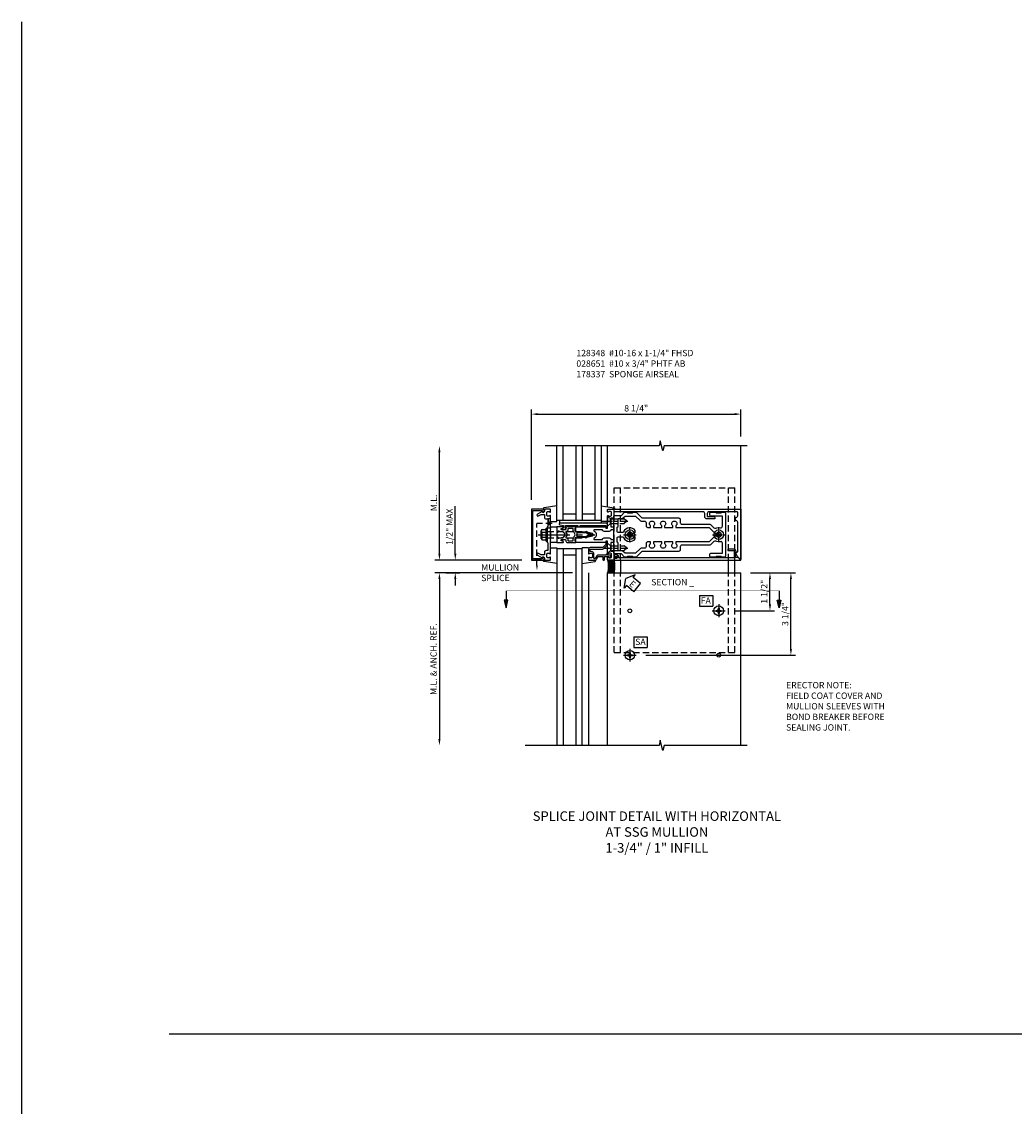
# Model space of a CAD drawing. Units: inches. Extents: x 0 to 146, y 0 to 91.
# Drawn here: x 0 to 39, y 49 to 91 of the extents above; entities that cross this region are included whole.
import ezdxf
from ezdxf.enums import TextEntityAlignment as Align

# ---------------------------------------------------------------- set-up
doc = ezdxf.new("R2010")
doc.units = ezdxf.units.IN
doc.header["$MEASUREMENT"] = 0
for name, pattern in [('CENTER', [2, 1.25, -0.25, 0.25, -0.25]), ('HIDDEN', [0.375, 0.25, -0.125]), ('PHANTOM', [2.5, 1.25, -0.25, 0.25, -0.25, 0.25, -0.25])]:
    doc.linetypes.add(name, pattern=pattern)
doc.layers.get('0').update_dxf_attribs({"color": 4})
for name, color, linetype in [('CENTER', 1, 'CENTER'), ('DIME', 2, 'Continuous'), ('FORMAT', 7, 'Continuous'), ('HIDDEN', 3, 'HIDDEN'), ('PARTSLIST', 3, 'Continuous'), ('PHANTOM', 7, 'PHANTOM'), ('TEXT', 3, 'Continuous')]:
    doc.layers.add(name, color=color, linetype=linetype)
doc.styles.get("Standard").update_dxf_attribs({"font": 'arial.ttf'})
doc.dimstyles.new('EXT_ON-OFF', dxfattribs={"dimscale": 2, "dimtxt": 0.125, "dimasz": 0.125, "dimexe": 0.09, "dimexo": 0.1875, "dimgap": 0.05, "dimtad": 3, "dimdec": 5, "dimzin": 3, "dimdsep": 46, "dimlunit": 5, "dimtxsty": 'Standard', "dimcen": 0, "dimse2": 1, "dimadec": 0, "dimazin": 0, "dimtfac": 1, "dimtdec": 4, "dimtofl": 0, "dimtmove": 0, "dimatfit": 0, "dimfxl": 1, "dimfrac": 2, "dimtolj": 1, "dimtzin": 3, "dimarcsym": 0})
doc.dimstyles.new('EXT_ON-ON', dxfattribs={"dimscale": 2, "dimtxt": 0.125, "dimasz": 0.125, "dimexe": 0.09, "dimexo": 0.1875, "dimgap": 0.05, "dimtad": 3, "dimdec": 5, "dimzin": 3, "dimdsep": 46, "dimlunit": 5, "dimtxsty": 'Standard', "dimcen": 0, "dimadec": 0, "dimazin": 0, "dimtfac": 1, "dimtdec": 4, "dimtofl": 0, "dimtmove": 0, "dimatfit": 0, "dimfxl": 1, "dimfrac": 2, "dimtolj": 1, "dimtzin": 3, "dimarcsym": 0})

# ---------------------------------------------------------------- blocks, each defined once
blk = doc.blocks.new('ESEAL2')
at = {"layer": 'TEXT', "color": 7}
for p, q in [((0.196, 0.338), (0, 0)), ((0.196, -0.338), (0, 0)), ((0.196, 0.21), (0.196, 0.338)), ((0.575, 0.21), (0.196, 0.21)), ((0.575, 0.21), (0.575, -0.21)), ((0.575, -0.21), (0.196, -0.21)), ((0.196, -0.21), (0.196, -0.338))]:
    blk.add_line(p, q, dxfattribs=at)
at = {"layer": 'TEXT', "color": 3}
blk.add_text('E', height=0.25, dxfattribs=at).set_placement((0.247, -0.116))
blk = doc.blocks.new('*D69')
at = {"layer": 'DIME', "color": 0, "lineweight": -2, "transparency": 16777216}
for p, q in [((7.625, 6.804), (8.574, 6.804)), ((8.394, 5.554), (8.394, 6.554)), ((7, 5.304), (8.574, 5.304))]:
    blk.add_line(p, q, dxfattribs=at)
at = {"layer": 'DIME', "color": 0, "transparency": 16777216}
for points in [[(8.353, 6.554), (8.436, 6.554), (8.394, 6.804)], [(8.353, 5.554), (8.436, 5.554), (8.394, 5.304)]]:
    blk.add_solid(points, dxfattribs=at)
at = {"layer": 'DIME', "color": 0, "transparency": 16777216, "insert": (8.165, 6.054), "char_height": 0.25, "attachment_point": 5, "rotation": 90}
blk.add_mtext('\\A1;1 1/2"', dxfattribs=at)
blk = doc.blocks.new('*D70')
at = {"layer": 'DIME', "color": 0, "lineweight": -2, "transparency": 16777216}
for p, q in [((7.625, 6.804), (9.399, 6.804)), ((9.219, 3.804), (9.219, 6.554)), ((3.499, 3.554), (9.399, 3.554))]:
    blk.add_line(p, q, dxfattribs=at)
at = {"layer": 'DIME', "color": 0, "transparency": 16777216}
for points in [[(9.178, 6.554), (9.261, 6.554), (9.219, 6.804)], [(9.178, 3.804), (9.261, 3.804), (9.219, 3.554)]]:
    blk.add_solid(points, dxfattribs=at)
at = {"layer": 'DIME', "color": 0, "transparency": 16777216, "insert": (8.99, 5.179), "char_height": 0.25, "attachment_point": 5, "rotation": 90}
blk.add_mtext('\\A1;3 1/4"', dxfattribs=at)
blk = doc.blocks.new('*D71')
at = {"layer": 'DIME', "color": 0, "lineweight": -2, "transparency": 16777216}
for p, q in [((-4, 7.554), (-4, 9.427)), ((-4.375, 6.804), (-3.82, 6.804)), ((-4, 6.554), (-4, 6.304))]:
    blk.add_line(p, q, dxfattribs=at)
at = {"layer": 'DIME', "color": 0, "transparency": 16777216}
for points in [[(-4.042, 7.554), (-3.958, 7.554), (-4, 7.304)], [(-4.042, 6.554), (-3.958, 6.554), (-4, 6.804)]]:
    blk.add_solid(points, dxfattribs=at)
at = {"layer": 'DIME', "color": 0, "transparency": 16777216, "insert": (-4.229, 8.616), "char_height": 0.25, "attachment_point": 5, "rotation": 90}
blk.add_mtext('\\A1;1/2" MAX', dxfattribs=at)
blk = doc.blocks.new('*D72')
at = {"layer": 'DIME', "color": 0, "lineweight": -2, "transparency": 16777216}
for p, q in [((0.622, 6.804), (-4.805, 6.804)), ((-4.625, 6.554), (-4.625, 0.25))]:
    blk.add_line(p, q, dxfattribs=at)
at = {"layer": 'DIME', "color": 0, "transparency": 16777216}
for points in [[(-4.667, 6.554), (-4.583, 6.554), (-4.625, 6.804)], [(-4.667, 0.25), (-4.583, 0.25), (-4.625, 0)]]:
    blk.add_solid(points, dxfattribs=at)
at = {"layer": 'DIME', "color": 0, "transparency": 16777216, "insert": (-4.855, 3.402), "char_height": 0.25, "attachment_point": 5, "rotation": 90}
blk.add_mtext('\\A1;M.L. & ANCH. REF.', dxfattribs=at)
blk = doc.blocks.new('SATTACH')
at = {"layer": 'TEXT', "color": 7}
for p, q in [((-0.259, 0.21), (0.259, 0.21)), ((-0.259, 0.21), (-0.259, -0.21)), ((0.259, 0.21), (0.259, -0.21)), ((-0.259, -0.21), (0.259, -0.21))]:
    blk.add_line(p, q, dxfattribs=at)
at = {"layer": 'TEXT', "color": 3}
blk.add_text('SA', height=0.25, dxfattribs=at).set_placement((-0.211, -0.116))
blk = doc.blocks.new('FATTACH')
at = {"layer": 'TEXT', "color": 7}
for p, q in [((-0.259, 0.21), (0.259, 0.21)), ((-0.259, 0.21), (-0.259, -0.21)), ((0.259, 0.21), (0.259, -0.21)), ((-0.259, -0.21), (0.259, -0.21))]:
    blk.add_line(p, q, dxfattribs=at)
at = {"layer": 'TEXT', "color": 3}
blk.add_text('FA', height=0.25, dxfattribs=at).set_placement((-0.211, -0.116))
blk = doc.blocks.new('*D73')
at = {"layer": 'DIME', "color": 0, "lineweight": -2, "transparency": 16777216}
for p, q in [((-4.625, 7.554), (-4.625, 11.554)), ((-1.375, 7.304), (-4.805, 7.304))]:
    blk.add_line(p, q, dxfattribs=at)
at = {"layer": 'DIME', "color": 0, "transparency": 16777216}
for points in [[(-4.667, 11.554), (-4.583, 11.554), (-4.625, 11.804)], [(-4.667, 7.554), (-4.583, 7.554), (-4.625, 7.304)]]:
    blk.add_solid(points, dxfattribs=at)
at = {"layer": 'DIME', "color": 0, "transparency": 16777216, "insert": (-4.85, 9.554), "char_height": 0.25, "attachment_point": 5, "rotation": 90}
blk.add_mtext('\\A1;M.L.', dxfattribs=at)
blk = doc.blocks.new('B178006')
blk.add_lwpolyline([(-0.95, -0.94), (0.95, -0.94), (0.95, -0.576), (0.92, -0.576, -1), (0.92, -0.496), (0.94, -0.496, -0.414214), (1, -0.556), (1, -1), (-1, -1), (-1, -0.556, -0.414214), (-0.94, -0.496), (-0.92, -0.496, -1), (-0.92, -0.576), (-0.95, -0.576)], format="xyb", close=True)
blk = doc.blocks.new('B178300')
blk.add_lwpolyline([(-0.25, -0.195), (-0.25, 0.195), (-0.235, 0.21), (-0.25, 0.225), (-0.25, 0.423), (-0.265, 0.439), (-0.25, 0.454), (-0.25, 0.742, 0.669376), (-0.276, 0.753, -0.199773), (-0.339, 0.726), (-0.35, 0.726, -0.414214), (-0.4, 0.776), (-0.4, 0.864, -0.414214), (-0.35, 0.914), (-0.339, 0.914, -0.199773), (-0.276, 0.887, 0.669376), (-0.25, 0.898), (-0.25, 0.98, 0.414214), (-0.27, 1), (-0.456, 1, 0.414214), (-0.486, 0.97), (-0.486, 0.93, -0.84909), (-0.583, 0.914), (-0.766, 0.809, 1), (-0.726, 0.739), (-0.621, 0.8), (-0.486, 0.8), (-0.486, 0.686, 0.414214), (-0.426, 0.626), (-0.35, 0.626), (-0.35, 0.325), (-0.375, 0.3), (-0.375, 0.015), (-0.36, 0), (-0.375, -0.015), (-0.375, -0.3), (-0.35, -0.325), (-0.35, -0.626), (-0.426, -0.626, 0.414214), (-0.486, -0.686), (-0.486, -0.8), (-0.621, -0.8), (-0.726, -0.739, 1), (-0.766, -0.809), (-0.583, -0.914, -0.84909), (-0.486, -0.93), (-0.486, -0.97, 0.414214), (-0.456, -1), (-0.27, -1, 0.414214), (-0.25, -0.98), (-0.25, -0.898, 0.669376), (-0.276, -0.887, -0.199773), (-0.339, -0.914), (-0.35, -0.914, -0.414214), (-0.4, -0.864), (-0.4, -0.776, -0.414214), (-0.35, -0.726), (-0.339, -0.726, -0.199773), (-0.276, -0.753, 0.669376), (-0.25, -0.742), (-0.25, -0.454), (-0.265, -0.438), (-0.25, -0.424), (-0.25, -0.225), (-0.235, -0.21)], format="xyb", close=True)
blk = doc.blocks.new('B128930')
for p, q in [((0, 0.192), (0.112, 0.095)), ((0, 0.192), (0, -0.192)), ((0.112, 0.095), (0.655, 0.095)), ((0.112, -0.095), (0.112, 0.095)), ((0.75, 0), (0.655, 0.095)), ((0, -0.192), (0.112, -0.095)), ((0.112, -0.095), (0.655, -0.095)), ((0.75, 0), (0.655, -0.095))]:
    blk.add_line(p, q)
at = {"layer": 'CENTER', "ltscale": 0.25}
blk.add_line((-0.125, 0), (0.875, 0), dxfattribs=at)
blk = doc.blocks.new('*D74')
at = {"layer": 'DIME', "color": 0, "lineweight": -2, "transparency": 16777216}
for p, q in [((-1, 9.679), (-1, 13.234)), ((-0.75, 13.054), (7, 13.054)), ((7.25, 12.179), (7.25, 13.234))]:
    blk.add_line(p, q, dxfattribs=at)
at = {"layer": 'DIME', "color": 0, "transparency": 16777216}
for points in [[(-0.75, 13.096), (-0.75, 13.012), (-1, 13.054)], [(7, 13.096), (7, 13.012), (7.25, 13.054)]]:
    blk.add_solid(points, dxfattribs=at)
at = {"layer": 'DIME', "color": 0, "transparency": 16777216, "insert": (3.125, 13.283), "char_height": 0.25, "attachment_point": 5}
blk.add_mtext('\\A1;8 1/4"', dxfattribs=at)
blk = doc.blocks.new('B128570H')
for p, q in [((-0.118, 0.023), (-0.023, 0.023)), ((-0.023, 0.023), (-0.023, 0.118)), ((0.023, 0.023), (0.023, 0.118)), ((0.023, 0.023), (0.118, 0.023)), ((-0.118, -0.023), (-0.023, -0.023)), ((-0.023, -0.118), (-0.023, -0.023)), ((0.023, -0.118), (0.023, -0.023)), ((0.023, -0.023), (0.118, -0.023))]:
    blk.add_line(p, q)
blk.add_circle((0, 0), 0.186)
for start, end in [(168.9499, 191.0501), (78.9499, 101.0501), (348.9499, 11.0501), (258.9499, 281.0501)]:
    blk.add_arc((0, 0), 0.12, start, end)
at = {"layer": 'CENTER', "linetype": 'CENTER', "ltscale": 0.25}
for p, q in [((-0.25, 0), (0.25, 0)), ((0, -0.25), (0, 0.25))]:
    blk.add_line(p, q, dxfattribs=at)
blk = doc.blocks.new('B178018')
blk.add_lwpolyline([(1, 1.105, 0.414214), (0.98, 1.125), (0.863, 1.125), (0.863, 1.3), (0.883, 1.3, 0.641869), (0.894, 1.325), (0.856, 1.37, 0.695143), (0.803, 1.35), (0.803, 1.25), (0.742, 1.25, 0.668179), (0.737, 1.237), (0.782, 1.192, 0.198912), (0.787, 1.19), (0.803, 1.19), (0.803, 0.878, 0.267949), (0.833, 0.826), (0.94, 0.764), (0.94, 0.71), (0.776, 0.71, 0.414214), (0.666, 0.6), (0.666, 0.56), (0.568, 0.56), (0.568, 1.057, 0.198912), (0.55, 1.099), (0.425, 1.224, 0.198912), (0.383, 1.242), (0.273, 1.242, 0.414214), (0.253, 1.222), (0.253, 1.202, 0.414214), (0.273, 1.182), (0.383, 1.182), (0.508, 1.057), (0.508, 0.56, 0.414214), (0.568, 0.5), (0.742, 0.5, 0.669376), (0.753, 0.526, -0.199773), (0.726, 0.589), (0.726, 0.6, -0.414214), (0.776, 0.65), (0.864, 0.65, -0.414214), (0.914, 0.6), (0.914, 0.589, -0.199773), (0.887, 0.526, 0.669376), (0.898, 0.5), (0.98, 0.5, 0.414214), (1, 0.52), (1, 0.764, 0.267949), (0.97, 0.816), (0.863, 0.878), (0.863, 1.065), (0.98, 1.065, 0.414214), (1, 1.085)], format="xyb", close=True)
blk = doc.blocks.new('B162310-M')
for p, q in [((-0.313, -0.25), (-0.313, 0)), ((0.313, 0), (0.313, -0.25))]:
    blk.add_line(p, q)
at = {"ltscale": 0.25}
for p, q in [((-0.1, 0), (0.1, 0)), ((-0.105, -0.25), (0.105, -0.25))]:
    blk.add_line(p, q, dxfattribs=at)
blk = doc.blocks.new('B027850-M')
blk.add_line((-0.3, 0.15), (-0.3, 0.4))
blk.add_lwpolyline([(0.314, 0.4), (0.242, -0.103, -0.373552), (0.223, -0.12), (0.2, -0.12, -0.414214), (0.18, -0.1), (0.18, -0.056)], format="xyb")
blk = doc.blocks.new('B128348-H')
for p, q in [((-0.102, 0.016), (-0.102, -0.016)), ((-0.102, 0.016), (-0.067, 0.016)), ((-0.016, 0.102), (0.016, 0.102)), ((-0.016, 0.102), (-0.016, 0.067)), ((0.016, 0.102), (0.016, 0.067)), ((0.067, 0.016), (0.102, 0.016)), ((0.102, 0.016), (0.102, -0.016)), ((-0.102, -0.016), (-0.067, -0.016)), ((-0.016, -0.067), (-0.016, -0.102)), ((-0.016, -0.102), (0.016, -0.102)), ((0.016, -0.067), (0.016, -0.102)), ((0.067, -0.016), (0.102, -0.016))]:
    blk.add_line(p, q)
blk.add_circle((0, 0), 0.193)
for centre, start, end in [((-0.067, 0.067), 270, 0), ((0.067, 0.067), 180, 270), ((-0.067, -0.067), 0, 89.9999), ((0.067, -0.067), 90, 180)]:
    blk.add_arc(centre, 0.051, start, end)
at = {"layer": 'CENTER'}
for p, q in [((-0.255, 0), (0.255, 0)), ((0, 0.255), (0, -0.255))]:
    blk.add_line(p, q, dxfattribs=at)
blk = doc.blocks.new('B178015')
at = {"color": 4}
for points in [[(1.631, -0.876, -0.198912), (1.609, -0.885), (1.5, -0.885), (1.47, -0.855), (1.28, -0.855), (1.25, -0.885), (1.177, -0.885, -0.198912), (1.156, -0.876), (1.041, -0.761), (0.78, -0.761, -0.414214), (0.75, -0.731), (0.75, -0.546), (0.765, -0.531), (0.75, -0.516), (0.75, 0.516), (0.765, 0.531), (0.75, 0.546), (0.75, 0.731, -0.414214), (0.78, 0.761), (1.041, 0.761), (1.156, 0.876, -0.198912), (1.177, 0.885), (1.25, 0.885), (1.28, 0.855), (1.47, 0.855), (1.5, 0.885), (1.609, 0.885, -0.198912), (1.631, 0.876), (1.829, 0.678, 0.198912), (1.872, 0.66), (3.3, 0.66, -0.414214), (3.36, 0.6), (3.36, 0.47, 0.414214), (3.42, 0.41), (4.524, 0.41, -0.198912), (4.567, 0.392), (4.688, 0.271, 0.314012), (4.756, 0.259, -0.171809), (4.945, 0.276, 0.489155), (5.02, 0.334), (5.02, 0.73), (4.585, 0.73, -0.414214), (4.525, 0.79), (4.525, 0.855, -0.414214), (4.555, 0.885), (4.75, 0.885), (4.78, 0.855), (4.97, 0.855), (5, 0.885), (5.085, 0.885, -0.414214), (5.145, 0.825), (5.145, -0.825, -0.414214), (5.085, -0.885), (5, -0.885), (4.97, -0.855), (4.78, -0.855), (4.75, -0.885), (4.555, -0.885, -0.414214), (4.525, -0.855), (4.525, -0.79, -0.414214), (4.585, -0.73), (5.02, -0.73), (5.02, -0.334, 0.489155), (4.945, -0.276, -0.171809), (4.756, -0.259, 0.314012), (4.688, -0.271), (4.567, -0.392, -0.198912), (4.524, -0.41), (3.42, -0.41, 0.414214), (3.36, -0.47), (3.36, -0.6, -0.414214), (3.3, -0.66), (1.872, -0.66, 0.198912), (1.829, -0.678)], [(4.71, 0.073, 0.198912), (4.752, 0.055), (4.791, 0.055, -3.356627), (4.791, -0.055), (4.752, -0.055, 0.198912), (4.71, -0.073), (4.515, -0.267, -0.198912), (4.473, -0.285), (3.18, -0.285), (3.18, -0.353, -3.356627), (3.07, -0.353), (3.07, -0.285), (2.742, -0.285), (2.742, -0.353, -3.356627), (2.632, -0.353), (2.632, -0.285), (2.305, -0.285), (2.305, -0.353, -3.356627), (2.195, -0.353), (2.195, -0.285), (2.075, -0.285, 0.414214), (2.015, -0.345), (2.015, -0.475, -0.414214), (1.955, -0.535), (1.82, -0.535, 0.198912), (1.777, -0.553), (1.6, -0.73), (1.187, -0.73), (1.13, -0.673, 0.198912), (1.041, -0.636), (0.91, -0.636), (0.91, -0.325), (0.875, -0.29), (0.875, -0.14, -0.414214), (0.935, -0.08), (1.076, -0.08, -0.290987), (1.131, -0.115, 0.563903), (1.59, -0.163), (1.59, -0.115, 0.414214), (1.53, -0.055), (1.459, -0.055, -3.356627), (1.459, 0.055), (1.53, 0.055, 0.414214), (1.59, 0.115), (1.59, 0.163, 0.563903), (1.131, 0.115, -0.290987), (1.076, 0.08), (0.935, 0.08, -0.414214), (0.875, 0.14), (0.875, 0.29), (0.91, 0.325), (0.91, 0.636), (1.041, 0.636, 0.198912), (1.13, 0.673), (1.187, 0.73), (1.6, 0.73), (1.777, 0.553, 0.198912), (1.82, 0.535), (1.955, 0.535, -0.414214), (2.015, 0.475), (2.015, 0.345, 0.414214), (2.075, 0.285), (2.195, 0.285), (2.195, 0.353, -3.356627), (2.305, 0.353), (2.305, 0.285), (2.632, 0.285), (2.632, 0.353, -3.356627), (2.742, 0.353), (2.742, 0.285), (3.07, 0.285), (3.07, 0.353, -3.356627), (3.18, 0.353), (3.18, 0.285), (4.473, 0.285, -0.198912), (4.515, 0.267)]]:
    blk.add_lwpolyline(points, format="xyb", close=True, dxfattribs=at)
blk = doc.blocks.new('B178304')
at = {"layer": 'HIDDEN'}
for p, q in [((0.75, 0.62225), (0.91, 0.62225)), ((0.75, 0.44025), (0.91, 0.44025)), ((0.75, -0.44025), (0.91, -0.44025)), ((0.75, -0.62225), (0.91, -0.62225))]:
    blk.add_line(p, q, dxfattribs=at)
blk.add_blockref('B178015', (0, 0))
blk = doc.blocks.new('B028651-H')
at = {"color": 1, "linetype": 'CENTER'}
for p, q in [((-0.248, 0), (0.248, 0)), ((0, 0.248), (0, -0.248))]:
    blk.add_line(p, q, dxfattribs=at)
for p, q in [((-0.099, 0.015), (-0.099, -0.015)), ((-0.099, 0.015), (-0.065, 0.015)), ((-0.015, 0.099), (0.015, 0.099)), ((-0.015, 0.099), (-0.015, 0.065)), ((0.015, 0.099), (0.015, 0.065)), ((0.065, 0.015), (0.099, 0.015)), ((0.099, 0.015), (0.099, -0.015)), ((-0.099, -0.015), (-0.065, -0.015)), ((-0.015, -0.065), (-0.015, -0.099)), ((-0.015, -0.099), (0.015, -0.099)), ((0.015, -0.065), (0.015, -0.099)), ((0.065, -0.015), (0.099, -0.015))]:
    blk.add_line(p, q)
blk.add_circle((0, 0), 0.186)
for centre, start, end in [((-0.065, 0.065), 270, 0), ((0.065, 0.065), 180, 270), ((-0.065, -0.065), 0, 89.9999), ((0.065, -0.065), 90, 180)]:
    blk.add_arc(centre, 0.0498, start, end)
at = {"layer": 'CENTER'}
for p, q in [((-0.212, 0), (0.212, 0)), ((0, 0.248), (0, -0.212))]:
    blk.add_line(p, q, dxfattribs=at)
blk = doc.blocks.new('B128960')
for p, q in [((-0.24, -0.153), (-0.24, 0.156)), ((-0.205, 0.206), (-0.05, 0.206)), ((-0.205, 0.105), (-0.05, 0.105)), ((-0.05, -0.26), (-0.05, 0.26)), ((-0.05, 0.26), (0, 0.26)), ((0, -0.26), (0, 0.26)), ((-0.205, -0.101), (-0.05, -0.101)), ((-0.205, -0.203), (-0.05, -0.203)), ((-0.05, -0.26), (0, -0.26))]:
    blk.add_line(p, q)
for centre, radius, start, end in [((-0.186, 0.155), 0.0543, 110.9107, 249.0893), ((-0.071, 0.002), 0.169, 142.5556, 217.4444), ((-0.186, -0.152), 0.0543, 110.9107, 249.0893)]:
    blk.add_arc(centre, radius, start, end)
at = {"layer": 'CENTER'}
blk.add_line((-0.365, 0), (1.875, 0), dxfattribs=at)
at = {"layer": 'HIDDEN'}
for p, q in [((-0.228, 0.19), (-0.209, 0.19)), ((-0.209, -0.187), (-0.209, 0.19)), ((0, 0.125), (1.533, 0.125)), ((1.75, 0), (1.533, 0.125)), ((1.75, 0), (1.533, -0.125)), ((-0.228, -0.187), (-0.209, -0.187)), ((0, -0.125), (1.533, -0.125))]:
    blk.add_line(p, q, dxfattribs=at)
blk = doc.blocks.new('B162317')
for p, q in [((-1.21, 1.506), (-1.25, 1.506)), ((-1.11, 1.611), (-1.19, 1.611)), ((-1.19, 1.611), (-1.19, 1.526)), ((-1.16, 1.676), (-1.11, 1.676)), ((-1.11, 1.536), (-1.11, 1.611)), ((-1.05, 1.616), (-1.05, 1.536))]:
    blk.add_line(p, q)
blk.add_lwpolyline([(-1.15, 6.393), (-1.15, 6.293), (-0.938, 6.293), (-0.938, 6.325), (-0.823, 6.259, -0.267949), (-0.816, 6.246), (-0.816, 5.981), (-0.878, 5.981), (-0.878, 6.231), (-1.16, 6.231), (-1.16, 1.676), (-1.11, 1.676, -0.414214), (-1.05, 1.616), (-1.05, 1.536, -1), (-1.11, 1.536), (-1.11, 1.611), (-1.19, 1.611), (-1.19, 1.526, -0.414214), (-1.21, 1.506), (-1.25, 1.506), (-1.25, 6.469, -0.668179), (-1.233, 6.476)], format="xyb", close=True)
for centre, radius, start, end in [((-1.21, 1.526), 0.02, 270, 0), ((-1.11, 1.616), 0.06, 0, 90), ((-1.08, 1.536), 0.03, 180, 0)]:
    blk.add_arc(centre, radius, start, end)
blk = doc.blocks.new('B171305')
blk.add_lwpolyline([(1.99, 0.42, 0.414214), (1.96, 0.45), (0.12, 0.45, 0.904957), (0.114, 0.391), (0.267, 0.36), (0.267, 0.265), (0.213, 0.233, 0.767327), (0.223, 0.196), (0.267, 0.196, 0.414214), (0.347, 0.276), (0.347, 0.36), (0.83, 0.36), (0.83, 0.323, 0.414214), (0.84, 0.313), (0.91, 0.313, 0.414214), (0.92, 0.323), (0.92, 0.36), (1.934, 0.36), (1.934, 0.263, 0.414214), (1.944, 0.253), (1.98, 0.253, 0.414214), (1.99, 0.263)], format="xyb", close=True)
blk = doc.blocks.new('15491500')
for p, q in [((9.473, -376.686), (9.473, -373.706)), ((9.723, -376.643), (9.723, -373.706)), ((10.223, -373.706), (10.223, -376.643)), ((10.473, -373.706), (10.473, -376.643)), ((10.973, -373.706), (10.973, -376.643)), ((11.223, -373.706), (11.223, -376.686)), ((10.223, -376.393), (9.723, -376.393)), ((10.973, -376.393), (10.473, -376.393)), ((11.223, -376.643), (9.473, -376.643))]:
    blk.add_line(p, q)
blk = doc.blocks.new('15493500')
for p, q in [((9.473, -377.726), (9.473, -385.51)), ((10.473, -377.769), (9.473, -377.769)), ((9.723, -377.769), (9.723, -385.51)), ((10.223, -377.769), (10.223, -385.51)), ((10.473, -385.51), (10.473, -377.726)), ((10.223, -378.019), (9.723, -378.019))]:
    blk.add_line(p, q)
blk = doc.blocks.new('B171300')
for points in [[(0.75, 0.285, -0.198912), (0.747, 0.277), (0.721, 0.251, 0.198912), (0.715, 0.237), (0.715, 0.163, 0.198912), (0.721, 0.149), (0.741, 0.129, -0.198912), (0.744, 0.121), (0.744, 0.106, 0.453546), (0.757, 0.094, -0.066292), (1.173, 0.094), (1.251, 0.05, -0.57735), (1.251, -0.05), (1.173, -0.094, -0.066292), (0.757, -0.094, 0.453546), (0.744, -0.106), (0.744, -0.121, -0.198912), (0.741, -0.129), (0.721, -0.149, 0.198912), (0.715, -0.163), (0.715, -0.237, 0.198912), (0.721, -0.251), (0.747, -0.277, -0.198912), (0.75, -0.285), (0.75, -0.301, -0.414214), (0.738, -0.313), (0.42, -0.313, -0.414214), (0.357, -0.25), (0.357, -0.226, 0.414214), (0.326, -0.195), (0.19, -0.195, 0.414214), (0.17, -0.215), (0.17, -0.223, 0.414214), (0.19, -0.243), (0.193, -0.243, -0.131652), (0.203, -0.246), (0.247, -0.271, -0.267949), (0.257, -0.288), (0.257, -0.293, -0.414214), (0.237, -0.313), (0.012, -0.313, -0.414214), (0, -0.301), (0, -0.133, -0.267949), (0.01, -0.116), (0.038, -0.1, -0.57735), (0.05, -0.106), (0.05, -0.127, 0.466308), (0.073, -0.146), (0.232, -0.118, 0.176327), (0.243, -0.112), (0.316, -0.025, 0.36397), (0.316, 0.025), (0.243, 0.112, 0.176327), (0.232, 0.118), (0.073, 0.146, 0.466308), (0.05, 0.127), (0.05, 0.106, -0.57735), (0.038, 0.1), (0.01, 0.116, -0.267949), (0, 0.133), (0, 0.301, -0.414214), (0.012, 0.313), (0.237, 0.313, -0.414214), (0.257, 0.293), (0.257, 0.288, -0.267949), (0.247, 0.271), (0.203, 0.246, -0.131652), (0.193, 0.243), (0.19, 0.243, 0.414214), (0.17, 0.223), (0.17, 0.215, 0.414214), (0.19, 0.195), (0.326, 0.195, 0.414214), (0.357, 0.226), (0.357, 0.25, -0.414214), (0.42, 0.313), (0.738, 0.313, -0.414214), (0.75, 0.301)], [(0.624, 0.242, -0.414214), (0.644, 0.222), (0.644, 0.173, 0.109518), (0.652, 0.14), (0.679, 0.08, 0.092094), (0.696, 0.057, -0.424958), (0.696, -0.057, 0.092094), (0.679, -0.08), (0.652, -0.14, 0.109518), (0.644, -0.173), (0.644, -0.222, -0.414214), (0.624, -0.242), (0.448, -0.242, -0.414214), (0.428, -0.222), (0.428, -0.164, 0.414214), (0.388, -0.124), (0.367, -0.124, -0.63707), (0.352, -0.092), (0.37, -0.071, 0.36397), (0.37, 0.071), (0.352, 0.092, -0.63707), (0.367, 0.124), (0.388, 0.124, 0.414214), (0.428, 0.164), (0.428, 0.222, -0.414214), (0.448, 0.242)], [(0.799, 0.064, -0.058411), (1.158, 0.061, -0.099915), (1.165, 0.058), (1.233, 0.019, -0.57735), (1.233, -0.019), (1.165, -0.058, -0.099915), (1.158, -0.061, -0.058411), (0.799, -0.064, -0.506706), (0.783, -0.036, 0.20965), (0.783, 0.036, -0.506706)]]:
    blk.add_lwpolyline(points, format="xyb", close=True)
blk = doc.blocks.new('B179213')
blk.add_lwpolyline([(2.1, 0.726), (2.089, 0.726, -0.199773), (2.026, 0.753, 0.669376), (2, 0.742), (2, 0.546), (2.015, 0.531), (2, 0.516), (2, 0.263, -0.414214), (1.99, 0.253), (1.934, 0.253, -0.414214), (1.924, 0.263), (1.924, 0.303, 0.414214), (1.914, 0.313), (0.75, 0.313), (0.75, 0.273), (0.735, 0.258), (0.75, 0.243), (0.75, 0.17), (0.735, 0.155), (0.75, 0.14), (0.75, 0.1), (1.18, 0.1), (1.398, 0.042, -0.767327), (1.398, -0.042), (1.18, -0.1), (0.75, -0.1), (0.75, -0.14), (0.735, -0.155), (0.75, -0.17), (0.75, -0.243), (0.735, -0.258), (0.75, -0.273), (0.75, -0.313), (1.914, -0.313, 0.414214), (1.924, -0.303), (1.924, -0.263, -0.414214), (1.934, -0.253), (1.99, -0.253, -0.414214), (2, -0.263), (2, -0.516), (2.015, -0.531), (2, -0.546), (2, -0.742, 0.669376), (2.026, -0.753, -0.199773), (2.089, -0.726), (2.1, -0.726, -0.414214), (2.15, -0.776), (2.15, -0.864, -0.414214), (2.1, -0.914), (2.089, -0.914, -0.199773), (2.026, -0.887, 0.669376), (2, -0.898), (2, -0.98, 0.414214), (2.02, -1), (7.25, -1), (7.25, 0.969, 0.668179), (7.233, 0.976), (7.099, 0.842), (7.043, 0.688), (7.095, 0.688, -0.414214), (7.125, 0.658), (7.125, -0.495, -0.414214), (7.065, -0.555), (7.03, -0.555), (7.03, -0.68), (7.065, -0.68, -0.414214), (7.125, -0.74), (7.125, -0.87, -0.414214), (7.095, -0.9), (5.985, -0.9, -0.414214), (5.925, -0.84), (5.925, -0.72), (6.165, -0.72, 0.414214), (6.225, -0.66), (6.225, -0.62), (5.925, -0.62, 0.414214), (5.825, -0.72), (5.825, -0.84, -0.414214), (5.765, -0.9), (2.28, -0.9, -0.414214), (2.25, -0.87), (2.25, -0.665, 0.414214), (2.23, -0.645), (2.125, -0.645), (2.125, -0.313), (2.22, -0.313, 0.414214), (2.25, -0.283), (2.25, -0.218, 0.414214), (2.22, -0.188), (2.125, -0.188, 0.414214), (2.065, -0.128), (1.859, -0.128, 0.414214), (1.799, -0.188), (1.471, -0.188, -0.790683), (1.462, -0.15, 0.616785), (1.462, 0.15, -0.790683), (1.471, 0.188), (1.799, 0.188, 0.414214), (1.859, 0.128), (2.065, 0.128, 0.414214), (2.125, 0.188), (2.22, 0.188, 0.414214), (2.25, 0.218), (2.25, 0.283, 0.414214), (2.22, 0.313), (2.125, 0.313), (2.125, 0.645), (2.23, 0.645, 0.414214), (2.25, 0.665), (2.25, 0.87), (2.331, 0.87, 1), (2.331, 0.93), (2.25, 0.93), (2.25, 0.98, 0.414214), (2.23, 1), (2.02, 1, 0.414214), (2, 0.98), (2, 0.898, 0.669376), (2.026, 0.887, -0.199773), (2.089, 0.914), (2.1, 0.914, -0.414214), (2.15, 0.864), (2.15, 0.776, -0.414214)], format="xyb", close=True)
blk.add_blockref('B171300', (0, 0))
blk = doc.blocks.new('B178337')
at = {"const_width": 0.005}
blk.add_lwpolyline([(1.25, -1.5), (1.25, -0.313), (0.25, -0.313), (0.25, -1.5)], close=True, dxfattribs=at)
blk = doc.blocks.new('B127464')
blk.add_lwpolyline([(0.123, 0.45), (0.123, 0.575), (1.748, 0.575), (1.748, 0.45)], close=True)
blk = doc.blocks.new('DARRSEC')
for p, q in [((-0.375593, 0.074131), (-0.672113, 0)), ((-0.672113, 0), (-0.375593, -0.074132)), ((-0.375593, -0.074132), (-0.375593, 0.074131)), ((0, 0), (-0.375593, 0))]:
    blk.add_line(p, q)
blk.add_solid([(-0.672113, 0), (-0.375593, 0.074131), (-0.375593, -0.074132)])
blk = doc.blocks.new('S179AS45')
for p, q in [((2.001403, 9.402141), (2, 11.804073)), ((7.25, 7.304073), (7.25, 11.804075)), ((2, 7.304073), (7.25, 7.304073)), ((2.26, 7.304073), (2.26, 6.804073)), ((2.51, 7.304073), (2.51, 6.804073)), ((6.76, 6.804073), (6.76, 7.304073)), ((7.01, 6.804073), (7.01, 7.304073)), ((1.25, 6.804073), (1.25, 0)), ((2, 0), (2, 6.804073)), ((2, 6.804073), (7.25, 6.804073)), ((7.25, 0), (7.25, 6.804073))]:
    blk.add_line(p, q)
for points in [[(7.5, 11.804073), (4.225492, 11.804073), (4.175492, 11.604075), (4.075492, 12.004075), (4.025472, 11.804073), (-0.459633, 11.804073)], [(7.5, 0), (4.225492, 0), (4.175492, -0.199998), (4.075492, 0.200002), (4.025472, 0), (-1.25, 0)]]:
    blk.add_lwpolyline(points)
at = {"const_width": 0.005}
blk.add_lwpolyline([(2, 6.804073), (2, 7.441073)], dxfattribs=at)
for centre in [(2.875, 5.304073), (6.375, 3.554073)]:
    blk.add_circle(centre, 0.0735)
for centre in [(1.164387, 7.054073), (1.199685, 7.054073), (1.234983, 7.054073), (1.270282, 7.054073), (1.30558, 7.054073), (1.340878, 7.054073), (1.376176, 7.054073), (1.411475, 7.054073)]:
    blk.add_arc(centre, 0.875, 343.3984504, 16.6015496)
at = {"layer": 'HIDDEN'}
for p, q in [((2.26, 7.304073), (2.26, 10.154573)), ((2.26, 10.154573), (7.01, 10.154573)), ((2.51, 7.304073), (2.51, 10.154573)), ((6.76, 7.304073), (6.76, 10.154573)), ((7.01, 7.304073), (7.01, 10.154573)), ((-0.78375, 7.092837), (-0.78375, 8.742573)), ((-0.187301, 8.742573), (-0.78375, 8.742573)), ((-0.375, 8.555073), (-0.25, 8.930073)), ((-0.25, 8.555073), (-0.375, 8.555073)), ((-0.25, 8.930073), (-0.35, 8.930073)), ((-0.35, 8.930073), (-0.25, 8.555073)), ((2.26, 3.654573), (2.26, 6.804073)), ((2.51, 3.654573), (2.51, 6.804073)), ((6.76, 3.654573), (6.76, 6.804073)), ((7.01, 3.654573), (7.01, 6.804073)), ((2.26, 3.654573), (7.01, 3.654573))]:
    blk.add_line(p, q, dxfattribs=at)
blk.add_lwpolyline([(-0.6275, 7.304073), (-0.94, 7.354073), (-0.94, 7.304073), (-0.6275, 7.354073)], close=True, dxfattribs=at)
at = {"layer": 'PHANTOM', "const_width": 0.011}
blk.add_lwpolyline([(-2, 6.095811), (8.750984, 6.095811)], dxfattribs=at)
at = {"layer": 'TEXT', "linetype": 'ByBlock'}
blk.add_solid([(-0.750417, 7.092837), (-0.817083, 7.092837), (-0.78375, 6.892837)], dxfattribs=at)
for name, p in [('15491500', (-9.472708, 385.510448)), ('B178300', (0, 8.304073)), ('B178304', (1.5, 8.304073)), ('B128960', (-0.375, 8.304073)), ('B171305', (0, 8.304073)), ('B127464', (0, 8.304073)), ('B128570H', (2.875, 8.304073)), ('B128570H', (6.375, 8.304073)), ('15493500', (-9.472708, 385.510448)), ('B178337', (0.75, 8.304073)), ('B128348-H', (6.375, 5.304073)), ('B028651-H', (2.875, 3.554073))]:
    blk.add_blockref(name, p)
at = {"xscale": -1}
for name, p, rotation in [('B027850-M', (-0.4, 9.124073), 270), ('B178006', (0, 8.304073), 270), ('B179213', (0, 8.304073), 180), ('B027850-M', (1.4, 7.484073), 90), ('B162317', (0.75, 8.554073), 270)]:
    blk.add_blockref(name, p, dxfattribs=dict(at, rotation=rotation))
for name, p, rotation in [('B027850-M', (2.15, 9.124073), 90), ('B162310-M', (0, 8.304073), 270), ('B027850-M', (-0.4, 7.484073), 270), ('B178018', (0.75, 8.304073), 270)]:
    blk.add_blockref(name, p, dxfattribs=dict(rotation=rotation))
at = {"layer": 'HIDDEN'}
blk.add_blockref('B128930', (2, 8.835323), dxfattribs=at)
at = {"layer": 'HIDDEN', "xscale": -1, "rotation": 180}
blk.add_blockref('B128930', (2, 7.772823), dxfattribs=at)
at = {"layer": 'TEXT', "xscale": -1}
for name, p, rotation in [('ESEAL2', (2.720704, 6.582988), 140.3395086532269), ('DARRSEC', (8.750984, 6.095811), 270)]:
    blk.add_blockref(name, p, dxfattribs=dict(at, rotation=rotation))
at = {"layer": 'TEXT', "rotation": 90}
blk.add_blockref('DARRSEC', (-2, 6.095811), dxfattribs=at)
at = {"layer": 'TEXT'}
for name, p in [('FATTACH', (5.878647, 5.698911)), ('SATTACH', (3.297133, 4.072837))]:
    blk.add_blockref(name, p, dxfattribs=at)
for s, p in [('MULLION ', (-2.978994, 6.890001)), ('SPLICE', (-2.978994, 6.473334))]:
    blk.add_text(s, height=0.25, dxfattribs=at).set_placement(p)
blk.add_text('SECTION _', height=0.25, dxfattribs=at).set_placement((4.563967, 6.309223), align=Align.CENTER)
at = {"layer": 'TEXT', "insert": (9.029002, 2.500054), "char_height": 0.25, "width": 5.03958, "attachment_point": 1}
blk.add_mtext('ERECTOR NOTE:\\PFIELD COAT COVER AND\\PMULLION SLEEVES WITH\\PBOND BREAKER BEFORE \\PSEALING JOINT.', dxfattribs=at)
at = {"layer": 'DIME'}
dim = blk.add_linear_dim(base=(7.25, 13.054073), p1=(-1, 9.304073), p2=(7.25, 11.804075), dimstyle='EXT_ON-ON', override={"dimpost": '"'}, dxfattribs=at)
dim.commit()
dim.dimension.update_dxf_attribs({"geometry": '*D74', "text_midpoint": (3.125, 13.283336)})
for base, p1, p2, text, picture, middle in [((-4.625, 11.804073), (-1, 7.304073), (-0.459633, 11.804073), 'M.L.', '*D73', (-4.85, 9.554073)), ((-4, 7.304073), (-4.75, 6.804073), (-4.75, 7.304073), '<> MAX', '*D71', (-4.229263, 8.615618)), ((-4.625, 0), (0.997088, 6.804073), (-1.25, 0), 'M.L. & ANCH. REF.', '*D72', (-4.855031, 3.402036))]:
    dim = blk.add_linear_dim(base=base, p1=p1, p2=p2, angle=90, text=text, dimstyle='EXT_ON-OFF', override={"dimpost": '"'}, dxfattribs=at)
    dim.commit()
    dim.dimension.update_dxf_attribs({"geometry": picture, "text_midpoint": middle})
dim = blk.add_linear_dim(base=(9.219243, 6.804073), p1=(3.1235, 3.554073), p2=(7.25, 6.804073), angle=90, dimstyle='EXT_ON-ON', override={"dimpost": '"'}, dxfattribs=at)
dim.commit()
dim.dimension.update_dxf_attribs({"geometry": '*D70', "text_midpoint": (8.989894, 5.179073)})
dim = blk.add_linear_dim(base=(8.394171, 6.804073), p1=(6.625, 5.304073), p2=(7.25, 6.804073), angle=90, dimstyle='EXT_ON-ON', override={"dimpost": '"'}, dxfattribs=at)
dim.commit()
dim.dimension.update_dxf_attribs({"geometry": '*D69', "text_midpoint": (8.394171, 6.054073), "dimtype": 160})

msp = doc.modelspace()

# ---------------------------------------------------------------- linework, layer by layer
at = {"ltscale": 0.25}
msp.add_line((137.479388, 51.394184), (5.80936, 51.394184), dxfattribs=at)
at = {"layer": 'FORMAT'}
msp.add_lwpolyline([(146.214769, 0), (0, 0), (0, 91.293317)], dxfattribs=at)

# ---------------------------------------------------------------- block references
at = {"ltscale": 0.25}
msp.add_blockref('S179AS45', (21.077576, 62.775275), dxfattribs=at)

# ---------------------------------------------------------------- texts
at = {"layer": 'PARTSLIST', "ltscale": 0.25, "insert": (21.846455, 78.362704), "char_height": 0.25, "width": 7.34119594, "attachment_point": 1}
msp.add_mtext('128348  #10-16 x 1-1/4" FHSD \\P028651  #10 x 3/4" PHTF AB \\P178337  SPONGE AIRSEAL', dxfattribs=at)
at = {"layer": 'TEXT', "ltscale": 0.25, "insert": (25.017447, 60.176394), "char_height": 0.375, "width": 11.16673928, "attachment_point": 2}
msp.add_mtext('SPLICE JOINT DETAIL WITH HORIZONTAL \\PAT SSG MULLION\\P1-3/4" / 1" INFILL', dxfattribs=at)

doc.saveas('drawing.dxf')
